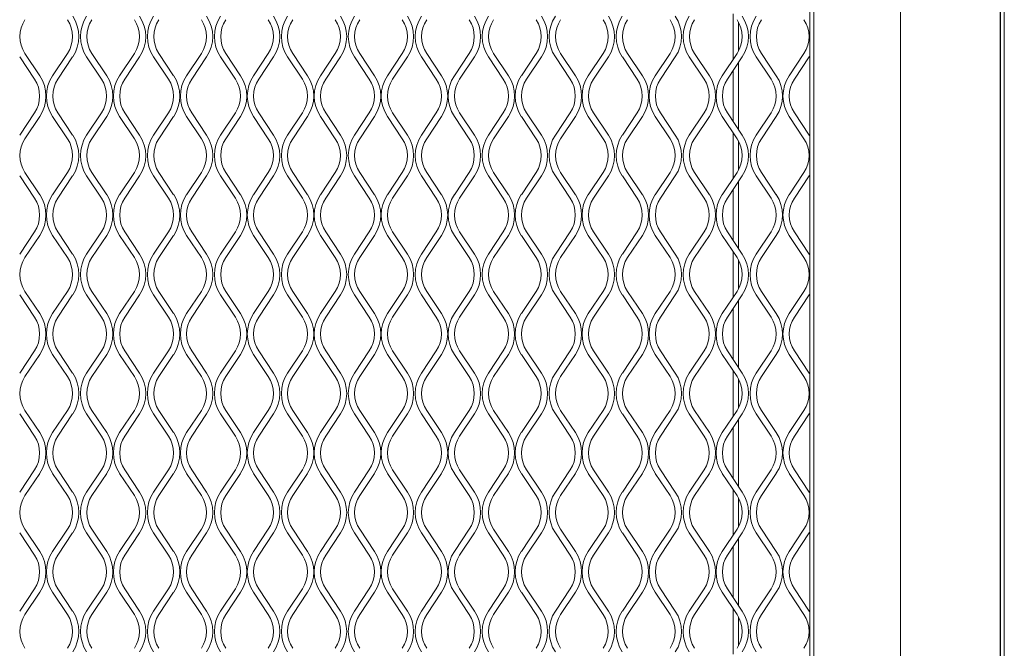
# Model space of a CAD drawing. Units: millimetres. Extents: x 1041 to 6412, y 366 to 2400.
# Drawn here: x 2456 to 2682, y 1407 to 1551 of the extents above; entities that cross this region are included whole.
import ezdxf

# ---------------------------------------------------------------- set-up
doc = ezdxf.new("R2010")
doc.units = ezdxf.units.MM

msp = doc.modelspace()

# ---------------------------------------------------------------- linework, layer by layer
at = {"lineweight": 15}
for p, q in [((2637.56, 2101.18), (2637.56, 1058.86)), ((2638.47, 1058.86), (2638.47, 2101.18)), ((2658.44, 1058.86), (2658.44, 2101.18)), ((2681.42, 1058.86), (2681.42, 2101.18)), ((2681.43, 2101.18), (2681.43, 1058.86)), ((2682.34, 2101.18), (2682.34, 1058.86)), ((2619.93, 1552.68), (2619.93, 1542.25)), ((2621.14, 1550.81), (2621.14, 1544.11)), ((2456.89, 1543.58), (2460.31, 1538.46)), ((2463.27, 1538.46), (2466.68, 1543.58)), ((2472.31, 1543.58), (2475.72, 1538.46)), ((2478.68, 1538.46), (2482.09, 1543.58)), ((2487.72, 1543.58), (2491.13, 1538.46)), ((2494.1, 1538.46), (2497.51, 1543.58)), ((2503.14, 1543.58), (2506.55, 1538.46)), ((2509.51, 1538.46), (2512.92, 1543.58)), ((2518.55, 1543.58), (2521.96, 1538.46)), ((2524.92, 1538.46), (2528.34, 1543.58)), ((2533.96, 1543.58), (2537.38, 1538.46)), ((2540.34, 1538.46), (2543.75, 1543.58)), ((2549.38, 1543.58), (2552.79, 1538.46)), ((2555.75, 1538.46), (2559.16, 1543.58)), ((2564.79, 1543.58), (2568.2, 1538.46)), ((2571.17, 1538.46), (2574.58, 1543.58)), ((2580.21, 1543.58), (2583.62, 1538.46)), ((2586.58, 1538.46), (2589.99, 1543.58)), ((2595.62, 1543.58), (2599.03, 1538.46)), ((2601.99, 1538.46), (2605.41, 1543.58)), ((2611.03, 1543.58), (2614.45, 1538.46)), ((2617.41, 1538.46), (2620.82, 1543.58)), ((2626.45, 1543.58), (2629.86, 1538.46)), ((2632.82, 1538.46), (2636.23, 1543.58)), ((2459.1, 1537.66), (2455.69, 1542.78)), ((2467.88, 1542.78), (2464.47, 1537.66)), ((2474.52, 1537.66), (2471.1, 1542.78)), ((2483.3, 1542.78), (2479.89, 1537.66)), ((2489.93, 1537.66), (2486.52, 1542.78)), ((2498.71, 1542.78), (2495.3, 1537.66)), ((2505.34, 1537.66), (2501.93, 1542.78)), ((2514.13, 1542.78), (2510.71, 1537.66)), ((2520.76, 1537.66), (2517.35, 1542.78)), ((2529.54, 1542.78), (2526.13, 1537.66)), ((2536.17, 1537.66), (2532.76, 1542.78)), ((2544.95, 1542.78), (2541.54, 1537.66)), ((2551.59, 1537.66), (2548.17, 1542.78)), ((2560.37, 1542.78), (2556.96, 1537.66)), ((2567, 1537.66), (2563.59, 1542.78)), ((2575.78, 1542.78), (2572.37, 1537.66)), ((2582.41, 1537.66), (2579, 1542.78)), ((2591.2, 1542.78), (2587.78, 1537.66)), ((2597.83, 1537.66), (2594.42, 1542.78)), ((2606.61, 1542.78), (2603.2, 1537.66)), ((2613.24, 1537.66), (2609.83, 1542.78)), ((2622.02, 1542.78), (2618.61, 1537.66)), ((2621.14, 1541.46), (2621.14, 1526.1)), ((2628.66, 1537.66), (2625.24, 1542.78)), ((2637.44, 1542.78), (2634.03, 1537.66)), ((2637.56, 1542.97), (2637.44, 1542.78)), ((2619.93, 1539.64), (2619.93, 1527.91)), ((2455.69, 1524.78), (2459.1, 1529.89)), ((2460.31, 1529.09), (2456.89, 1523.97)), ((2466.68, 1523.97), (2463.27, 1529.09)), ((2464.47, 1529.89), (2467.88, 1524.78)), ((2471.1, 1524.78), (2474.52, 1529.89)), ((2475.72, 1529.09), (2472.31, 1523.97)), ((2482.09, 1523.97), (2478.68, 1529.09)), ((2479.89, 1529.89), (2483.3, 1524.78)), ((2486.52, 1524.78), (2489.93, 1529.89)), ((2491.13, 1529.09), (2487.72, 1523.97)), ((2497.51, 1523.97), (2494.1, 1529.09)), ((2495.3, 1529.89), (2498.71, 1524.78)), ((2501.93, 1524.78), (2505.34, 1529.89)), ((2506.55, 1529.09), (2503.14, 1523.97)), ((2512.92, 1523.97), (2509.51, 1529.09)), ((2510.71, 1529.89), (2514.13, 1524.78)), ((2517.35, 1524.78), (2520.76, 1529.89)), ((2521.96, 1529.09), (2518.55, 1523.97)), ((2528.34, 1523.97), (2524.92, 1529.09)), ((2526.13, 1529.89), (2529.54, 1524.78)), ((2532.76, 1524.78), (2536.17, 1529.89)), ((2537.38, 1529.09), (2533.96, 1523.97)), ((2543.75, 1523.97), (2540.34, 1529.09)), ((2541.54, 1529.89), (2544.95, 1524.78)), ((2548.17, 1524.78), (2551.59, 1529.89)), ((2552.79, 1529.09), (2549.38, 1523.97)), ((2559.16, 1523.97), (2555.75, 1529.09)), ((2556.96, 1529.89), (2560.37, 1524.78)), ((2563.59, 1524.78), (2567, 1529.89)), ((2568.2, 1529.09), (2564.79, 1523.97)), ((2574.58, 1523.97), (2571.17, 1529.09)), ((2572.37, 1529.89), (2575.78, 1524.78)), ((2579, 1524.78), (2582.41, 1529.89)), ((2583.62, 1529.09), (2580.21, 1523.97)), ((2589.99, 1523.97), (2586.58, 1529.09)), ((2587.78, 1529.89), (2591.2, 1524.78)), ((2594.42, 1524.78), (2597.83, 1529.89)), ((2599.03, 1529.09), (2595.62, 1523.97)), ((2605.41, 1523.97), (2601.99, 1529.09)), ((2603.2, 1529.89), (2606.61, 1524.78)), ((2609.83, 1524.78), (2613.24, 1529.89)), ((2614.45, 1529.09), (2611.03, 1523.97)), ((2620.82, 1523.97), (2617.41, 1529.09)), ((2618.61, 1529.89), (2622.02, 1524.78)), ((2625.24, 1524.78), (2628.66, 1529.89)), ((2629.86, 1529.09), (2626.45, 1523.97)), ((2636.23, 1523.97), (2632.82, 1529.09)), ((2634.03, 1529.89), (2637.44, 1524.78)), ((2619.93, 1525.31), (2619.93, 1514.88)), ((2621.14, 1523.44), (2621.14, 1516.74)), ((2637.44, 1524.78), (2637.56, 1524.59)), ((2459.1, 1510.29), (2455.69, 1515.41)), ((2456.89, 1516.21), (2460.31, 1511.09)), ((2463.27, 1511.09), (2466.68, 1516.21)), ((2467.88, 1515.41), (2464.47, 1510.29)), ((2474.52, 1510.29), (2471.1, 1515.41)), ((2472.31, 1516.21), (2475.72, 1511.09)), ((2478.68, 1511.09), (2482.09, 1516.21)), ((2483.3, 1515.41), (2479.89, 1510.29)), ((2489.93, 1510.29), (2486.52, 1515.41)), ((2487.72, 1516.21), (2491.13, 1511.09)), ((2494.1, 1511.09), (2497.51, 1516.21)), ((2498.71, 1515.41), (2495.3, 1510.29)), ((2505.34, 1510.29), (2501.93, 1515.41)), ((2503.14, 1516.21), (2506.55, 1511.09)), ((2509.51, 1511.09), (2512.92, 1516.21)), ((2514.13, 1515.41), (2510.71, 1510.29)), ((2520.76, 1510.29), (2517.35, 1515.41)), ((2518.55, 1516.21), (2521.96, 1511.09)), ((2524.92, 1511.09), (2528.34, 1516.21)), ((2529.54, 1515.41), (2526.13, 1510.29)), ((2536.17, 1510.29), (2532.76, 1515.41)), ((2533.96, 1516.21), (2537.38, 1511.09)), ((2540.34, 1511.09), (2543.75, 1516.21)), ((2544.95, 1515.41), (2541.54, 1510.29)), ((2551.59, 1510.29), (2548.17, 1515.41)), ((2549.38, 1516.21), (2552.79, 1511.09)), ((2555.75, 1511.09), (2559.16, 1516.21)), ((2560.37, 1515.41), (2556.96, 1510.29)), ((2567, 1510.29), (2563.59, 1515.41)), ((2564.79, 1516.21), (2568.2, 1511.09)), ((2571.17, 1511.09), (2574.58, 1516.21)), ((2575.78, 1515.41), (2572.37, 1510.29)), ((2582.41, 1510.29), (2579, 1515.41)), ((2580.21, 1516.21), (2583.62, 1511.09)), ((2586.58, 1511.09), (2589.99, 1516.21)), ((2591.2, 1515.41), (2587.78, 1510.29)), ((2597.83, 1510.29), (2594.42, 1515.41)), ((2595.62, 1516.21), (2599.03, 1511.09)), ((2601.99, 1511.09), (2605.41, 1516.21)), ((2606.61, 1515.41), (2603.2, 1510.29)), ((2613.24, 1510.29), (2609.83, 1515.41)), ((2611.03, 1516.21), (2614.45, 1511.09)), ((2617.41, 1511.09), (2620.82, 1516.21)), ((2622.02, 1515.41), (2618.61, 1510.29)), ((2621.14, 1514.08), (2621.14, 1498.73)), ((2628.66, 1510.29), (2625.24, 1515.41)), ((2626.45, 1516.21), (2629.86, 1511.09)), ((2632.82, 1511.09), (2636.23, 1516.21)), ((2637.44, 1515.41), (2634.03, 1510.29)), ((2637.56, 1515.59), (2637.44, 1515.41)), ((2619.93, 1512.27), (2619.93, 1500.54)), ((2455.69, 1497.41), (2459.1, 1502.52)), ((2460.31, 1501.72), (2456.89, 1496.6)), ((2466.68, 1496.6), (2463.27, 1501.72)), ((2464.47, 1502.52), (2467.88, 1497.41)), ((2471.1, 1497.41), (2474.52, 1502.52)), ((2475.72, 1501.72), (2472.31, 1496.6)), ((2482.09, 1496.6), (2478.68, 1501.72)), ((2479.89, 1502.52), (2483.3, 1497.41)), ((2486.52, 1497.41), (2489.93, 1502.52)), ((2491.13, 1501.72), (2487.72, 1496.6)), ((2497.51, 1496.6), (2494.1, 1501.72)), ((2495.3, 1502.52), (2498.71, 1497.41)), ((2501.93, 1497.41), (2505.34, 1502.52)), ((2506.55, 1501.72), (2503.14, 1496.6)), ((2512.92, 1496.6), (2509.51, 1501.72)), ((2510.71, 1502.52), (2514.13, 1497.41)), ((2517.35, 1497.41), (2520.76, 1502.52)), ((2521.96, 1501.72), (2518.55, 1496.6)), ((2528.34, 1496.6), (2524.92, 1501.72)), ((2526.13, 1502.52), (2529.54, 1497.41)), ((2532.76, 1497.41), (2536.17, 1502.52)), ((2537.38, 1501.72), (2533.96, 1496.6)), ((2543.75, 1496.6), (2540.34, 1501.72)), ((2541.54, 1502.52), (2544.95, 1497.41)), ((2548.17, 1497.41), (2551.59, 1502.52)), ((2552.79, 1501.72), (2549.38, 1496.6)), ((2559.16, 1496.6), (2555.75, 1501.72)), ((2556.96, 1502.52), (2560.37, 1497.41)), ((2563.59, 1497.41), (2567, 1502.52)), ((2568.2, 1501.72), (2564.79, 1496.6)), ((2574.58, 1496.6), (2571.17, 1501.72)), ((2572.37, 1502.52), (2575.78, 1497.41)), ((2579, 1497.41), (2582.41, 1502.52)), ((2583.62, 1501.72), (2580.21, 1496.6)), ((2589.99, 1496.6), (2586.58, 1501.72)), ((2587.78, 1502.52), (2591.2, 1497.41)), ((2594.42, 1497.41), (2597.83, 1502.52)), ((2599.03, 1501.72), (2595.62, 1496.6)), ((2605.41, 1496.6), (2601.99, 1501.72)), ((2603.2, 1502.52), (2606.61, 1497.41)), ((2609.83, 1497.41), (2613.24, 1502.52)), ((2614.45, 1501.72), (2611.03, 1496.6)), ((2620.82, 1496.6), (2617.41, 1501.72)), ((2618.61, 1502.52), (2622.02, 1497.41)), ((2625.24, 1497.41), (2628.66, 1502.52)), ((2629.86, 1501.72), (2626.45, 1496.6)), ((2636.23, 1496.6), (2632.82, 1501.72)), ((2634.03, 1502.52), (2637.44, 1497.41)), ((2619.93, 1497.94), (2619.93, 1487.51)), ((2621.14, 1496.07), (2621.14, 1489.37)), ((2637.44, 1497.41), (2637.56, 1497.22)), ((2459.1, 1482.92), (2455.69, 1488.04)), ((2456.89, 1488.84), (2460.31, 1483.72)), ((2463.27, 1483.72), (2466.68, 1488.84)), ((2467.88, 1488.04), (2464.47, 1482.92)), ((2474.52, 1482.92), (2471.1, 1488.04)), ((2472.31, 1488.84), (2475.72, 1483.72)), ((2478.68, 1483.72), (2482.09, 1488.84)), ((2483.3, 1488.04), (2479.89, 1482.92)), ((2489.93, 1482.92), (2486.52, 1488.04)), ((2487.72, 1488.84), (2491.13, 1483.72)), ((2494.1, 1483.72), (2497.51, 1488.84)), ((2498.71, 1488.04), (2495.3, 1482.92)), ((2505.34, 1482.92), (2501.93, 1488.04)), ((2503.14, 1488.84), (2506.55, 1483.72)), ((2509.51, 1483.72), (2512.92, 1488.84)), ((2514.13, 1488.04), (2510.71, 1482.92)), ((2520.76, 1482.92), (2517.35, 1488.04)), ((2518.55, 1488.84), (2521.96, 1483.72)), ((2524.92, 1483.72), (2528.34, 1488.84)), ((2529.54, 1488.04), (2526.13, 1482.92)), ((2536.17, 1482.92), (2532.76, 1488.04)), ((2533.96, 1488.84), (2537.38, 1483.72)), ((2540.34, 1483.72), (2543.75, 1488.84)), ((2544.95, 1488.04), (2541.54, 1482.92)), ((2551.59, 1482.92), (2548.17, 1488.04)), ((2549.38, 1488.84), (2552.79, 1483.72)), ((2555.75, 1483.72), (2559.16, 1488.84)), ((2560.37, 1488.04), (2556.96, 1482.92)), ((2567, 1482.92), (2563.59, 1488.04)), ((2564.79, 1488.84), (2568.2, 1483.72)), ((2571.17, 1483.72), (2574.58, 1488.84)), ((2575.78, 1488.04), (2572.37, 1482.92)), ((2582.41, 1482.92), (2579, 1488.04)), ((2580.21, 1488.84), (2583.62, 1483.72)), ((2586.58, 1483.72), (2589.99, 1488.84)), ((2591.2, 1488.04), (2587.78, 1482.92)), ((2597.83, 1482.92), (2594.42, 1488.04)), ((2595.62, 1488.84), (2599.03, 1483.72)), ((2601.99, 1483.72), (2605.41, 1488.84)), ((2606.61, 1488.04), (2603.2, 1482.92)), ((2613.24, 1482.92), (2609.83, 1488.04)), ((2611.03, 1488.84), (2614.45, 1483.72)), ((2617.41, 1483.72), (2620.82, 1488.84)), ((2622.02, 1488.04), (2618.61, 1482.92)), ((2628.66, 1482.92), (2625.24, 1488.04)), ((2626.45, 1488.84), (2629.86, 1483.72)), ((2632.82, 1483.72), (2636.23, 1488.84)), ((2637.44, 1488.04), (2634.03, 1482.92)), ((2637.56, 1488.22), (2637.44, 1488.04)), ((2619.93, 1484.9), (2619.93, 1473.17)), ((2621.14, 1486.71), (2621.14, 1471.36)), ((2455.69, 1470.04), (2459.1, 1475.15)), ((2460.31, 1474.35), (2456.89, 1469.23)), ((2466.68, 1469.23), (2463.27, 1474.35)), ((2464.47, 1475.15), (2467.88, 1470.04)), ((2471.1, 1470.04), (2474.52, 1475.15)), ((2475.72, 1474.35), (2472.31, 1469.23)), ((2482.09, 1469.23), (2478.68, 1474.35)), ((2479.89, 1475.15), (2483.3, 1470.04)), ((2486.52, 1470.04), (2489.93, 1475.15)), ((2491.13, 1474.35), (2487.72, 1469.23)), ((2497.51, 1469.23), (2494.1, 1474.35)), ((2495.3, 1475.15), (2498.71, 1470.04)), ((2501.93, 1470.04), (2505.34, 1475.15)), ((2506.55, 1474.35), (2503.14, 1469.23)), ((2512.92, 1469.23), (2509.51, 1474.35)), ((2510.71, 1475.15), (2514.13, 1470.04)), ((2517.35, 1470.04), (2520.76, 1475.15)), ((2521.96, 1474.35), (2518.55, 1469.23)), ((2528.34, 1469.23), (2524.92, 1474.35)), ((2526.13, 1475.15), (2529.54, 1470.04)), ((2532.76, 1470.04), (2536.17, 1475.15)), ((2537.38, 1474.35), (2533.96, 1469.23)), ((2543.75, 1469.23), (2540.34, 1474.35)), ((2541.54, 1475.15), (2544.95, 1470.04)), ((2548.17, 1470.04), (2551.59, 1475.15)), ((2552.79, 1474.35), (2549.38, 1469.23)), ((2559.16, 1469.23), (2555.75, 1474.35)), ((2556.96, 1475.15), (2560.37, 1470.04)), ((2563.59, 1470.04), (2567, 1475.15)), ((2568.2, 1474.35), (2564.79, 1469.23)), ((2574.58, 1469.23), (2571.17, 1474.35)), ((2572.37, 1475.15), (2575.78, 1470.04)), ((2579, 1470.04), (2582.41, 1475.15)), ((2583.62, 1474.35), (2580.21, 1469.23)), ((2589.99, 1469.23), (2586.58, 1474.35)), ((2587.78, 1475.15), (2591.2, 1470.04)), ((2594.42, 1470.04), (2597.83, 1475.15)), ((2599.03, 1474.35), (2595.62, 1469.23)), ((2605.41, 1469.23), (2601.99, 1474.35)), ((2603.2, 1475.15), (2606.61, 1470.04)), ((2609.83, 1470.04), (2613.24, 1475.15)), ((2614.45, 1474.35), (2611.03, 1469.23)), ((2620.82, 1469.23), (2617.41, 1474.35)), ((2618.61, 1475.15), (2622.02, 1470.04)), ((2625.24, 1470.04), (2628.66, 1475.15)), ((2629.86, 1474.35), (2626.45, 1469.23)), ((2636.23, 1469.23), (2632.82, 1474.35)), ((2634.03, 1475.15), (2637.44, 1470.04)), ((2619.93, 1470.57), (2619.93, 1460.14)), ((2637.44, 1470.04), (2637.56, 1469.85)), ((2621.14, 1468.7), (2621.14, 1462)), ((2459.1, 1455.55), (2455.69, 1460.67)), ((2456.89, 1461.47), (2460.31, 1456.35)), ((2463.27, 1456.35), (2466.68, 1461.47)), ((2467.88, 1460.67), (2464.47, 1455.55)), ((2474.52, 1455.55), (2471.1, 1460.67)), ((2472.31, 1461.47), (2475.72, 1456.35)), ((2478.68, 1456.35), (2482.09, 1461.47)), ((2483.3, 1460.67), (2479.89, 1455.55)), ((2489.93, 1455.55), (2486.52, 1460.67)), ((2487.72, 1461.47), (2491.13, 1456.35)), ((2494.1, 1456.35), (2497.51, 1461.47)), ((2498.71, 1460.67), (2495.3, 1455.55)), ((2505.34, 1455.55), (2501.93, 1460.67)), ((2503.14, 1461.47), (2506.55, 1456.35)), ((2509.51, 1456.35), (2512.92, 1461.47)), ((2514.13, 1460.67), (2510.71, 1455.55)), ((2520.76, 1455.55), (2517.35, 1460.67)), ((2518.55, 1461.47), (2521.96, 1456.35)), ((2524.92, 1456.35), (2528.34, 1461.47)), ((2529.54, 1460.67), (2526.13, 1455.55)), ((2536.17, 1455.55), (2532.76, 1460.67)), ((2533.96, 1461.47), (2537.38, 1456.35)), ((2540.34, 1456.35), (2543.75, 1461.47)), ((2544.95, 1460.67), (2541.54, 1455.55)), ((2551.59, 1455.55), (2548.17, 1460.67)), ((2549.38, 1461.47), (2552.79, 1456.35)), ((2555.75, 1456.35), (2559.16, 1461.47)), ((2560.37, 1460.67), (2556.96, 1455.55)), ((2567, 1455.55), (2563.59, 1460.67)), ((2564.79, 1461.47), (2568.2, 1456.35)), ((2571.17, 1456.35), (2574.58, 1461.47)), ((2575.78, 1460.67), (2572.37, 1455.55)), ((2582.41, 1455.55), (2579, 1460.67)), ((2580.21, 1461.47), (2583.62, 1456.35)), ((2586.58, 1456.35), (2589.99, 1461.47)), ((2591.2, 1460.67), (2587.78, 1455.55)), ((2597.83, 1455.55), (2594.42, 1460.67)), ((2595.62, 1461.47), (2599.03, 1456.35)), ((2601.99, 1456.35), (2605.41, 1461.47)), ((2606.61, 1460.67), (2603.2, 1455.55)), ((2613.24, 1455.55), (2609.83, 1460.67)), ((2611.03, 1461.47), (2614.45, 1456.35)), ((2617.41, 1456.35), (2620.82, 1461.47)), ((2622.02, 1460.67), (2618.61, 1455.55)), ((2628.66, 1455.55), (2625.24, 1460.67)), ((2626.45, 1461.47), (2629.86, 1456.35)), ((2632.82, 1456.35), (2636.23, 1461.47)), ((2637.44, 1460.67), (2634.03, 1455.55)), ((2637.56, 1460.85), (2637.44, 1460.67)), ((2619.93, 1457.53), (2619.93, 1445.8)), ((2621.14, 1459.34), (2621.14, 1443.99)), ((2455.69, 1442.67), (2459.1, 1447.78)), ((2460.31, 1446.98), (2456.89, 1441.86)), ((2466.68, 1441.86), (2463.27, 1446.98)), ((2464.47, 1447.78), (2467.88, 1442.67)), ((2471.1, 1442.67), (2474.52, 1447.78)), ((2475.72, 1446.98), (2472.31, 1441.86)), ((2482.09, 1441.86), (2478.68, 1446.98)), ((2479.89, 1447.78), (2483.3, 1442.67)), ((2486.52, 1442.67), (2489.93, 1447.78)), ((2491.13, 1446.98), (2487.72, 1441.86)), ((2497.51, 1441.86), (2494.1, 1446.98)), ((2495.3, 1447.78), (2498.71, 1442.67)), ((2501.93, 1442.67), (2505.34, 1447.78)), ((2506.55, 1446.98), (2503.14, 1441.86)), ((2512.92, 1441.86), (2509.51, 1446.98)), ((2510.71, 1447.78), (2514.13, 1442.67)), ((2517.35, 1442.67), (2520.76, 1447.78)), ((2521.96, 1446.98), (2518.55, 1441.86)), ((2528.34, 1441.86), (2524.92, 1446.98)), ((2526.13, 1447.78), (2529.54, 1442.67)), ((2532.76, 1442.67), (2536.17, 1447.78)), ((2537.38, 1446.98), (2533.96, 1441.86)), ((2543.75, 1441.86), (2540.34, 1446.98)), ((2541.54, 1447.78), (2544.95, 1442.67)), ((2548.17, 1442.67), (2551.59, 1447.78)), ((2552.79, 1446.98), (2549.38, 1441.86)), ((2559.16, 1441.86), (2555.75, 1446.98)), ((2556.96, 1447.78), (2560.37, 1442.67)), ((2563.59, 1442.67), (2567, 1447.78)), ((2568.2, 1446.98), (2564.79, 1441.86)), ((2574.58, 1441.86), (2571.17, 1446.98)), ((2572.37, 1447.78), (2575.78, 1442.67)), ((2579, 1442.67), (2582.41, 1447.78)), ((2583.62, 1446.98), (2580.21, 1441.86)), ((2589.99, 1441.86), (2586.58, 1446.98)), ((2587.78, 1447.78), (2591.2, 1442.67)), ((2594.42, 1442.67), (2597.83, 1447.78)), ((2599.03, 1446.98), (2595.62, 1441.86)), ((2605.41, 1441.86), (2601.99, 1446.98)), ((2603.2, 1447.78), (2606.61, 1442.67)), ((2609.83, 1442.67), (2613.24, 1447.78)), ((2614.45, 1446.98), (2611.03, 1441.86)), ((2620.82, 1441.86), (2617.41, 1446.98)), ((2618.61, 1447.78), (2622.02, 1442.67)), ((2625.24, 1442.67), (2628.66, 1447.78)), ((2629.86, 1446.98), (2626.45, 1441.86)), ((2636.23, 1441.86), (2632.82, 1446.98)), ((2634.03, 1447.78), (2637.44, 1442.67)), ((2619.93, 1443.19), (2619.93, 1432.77)), ((2637.44, 1442.67), (2637.56, 1442.48)), ((2621.14, 1441.33), (2621.14, 1434.63)), ((2459.1, 1428.18), (2455.69, 1433.3)), ((2456.89, 1434.1), (2460.31, 1428.98)), ((2463.27, 1428.98), (2466.68, 1434.1)), ((2467.88, 1433.3), (2464.47, 1428.18)), ((2474.52, 1428.18), (2471.1, 1433.3)), ((2472.31, 1434.1), (2475.72, 1428.98)), ((2478.68, 1428.98), (2482.09, 1434.1)), ((2483.3, 1433.3), (2479.89, 1428.18)), ((2489.93, 1428.18), (2486.52, 1433.3)), ((2487.72, 1434.1), (2491.13, 1428.98)), ((2494.1, 1428.98), (2497.51, 1434.1)), ((2498.71, 1433.3), (2495.3, 1428.18)), ((2505.34, 1428.18), (2501.93, 1433.3)), ((2503.14, 1434.1), (2506.55, 1428.98)), ((2509.51, 1428.98), (2512.92, 1434.1)), ((2514.13, 1433.3), (2510.71, 1428.18)), ((2520.76, 1428.18), (2517.35, 1433.3)), ((2518.55, 1434.1), (2521.96, 1428.98)), ((2524.92, 1428.98), (2528.34, 1434.1)), ((2529.54, 1433.3), (2526.13, 1428.18)), ((2536.17, 1428.18), (2532.76, 1433.3)), ((2533.96, 1434.1), (2537.38, 1428.98)), ((2540.34, 1428.98), (2543.75, 1434.1)), ((2544.95, 1433.3), (2541.54, 1428.18)), ((2551.59, 1428.18), (2548.17, 1433.3)), ((2549.38, 1434.1), (2552.79, 1428.98)), ((2555.75, 1428.98), (2559.16, 1434.1)), ((2560.37, 1433.3), (2556.96, 1428.18)), ((2567, 1428.18), (2563.59, 1433.3)), ((2564.79, 1434.1), (2568.2, 1428.98)), ((2571.17, 1428.98), (2574.58, 1434.1)), ((2575.78, 1433.3), (2572.37, 1428.18)), ((2582.41, 1428.18), (2579, 1433.3)), ((2580.21, 1434.1), (2583.62, 1428.98)), ((2586.58, 1428.98), (2589.99, 1434.1)), ((2591.2, 1433.3), (2587.78, 1428.18)), ((2597.83, 1428.18), (2594.42, 1433.3)), ((2595.62, 1434.1), (2599.03, 1428.98)), ((2601.99, 1428.98), (2605.41, 1434.1)), ((2606.61, 1433.3), (2603.2, 1428.18)), ((2613.24, 1428.18), (2609.83, 1433.3)), ((2611.03, 1434.1), (2614.45, 1428.98)), ((2617.41, 1428.98), (2620.82, 1434.1)), ((2622.02, 1433.3), (2618.61, 1428.18)), ((2628.66, 1428.18), (2625.24, 1433.3)), ((2626.45, 1434.1), (2629.86, 1428.98)), ((2632.82, 1428.98), (2636.23, 1434.1)), ((2637.44, 1433.3), (2634.03, 1428.18)), ((2637.56, 1433.48), (2637.44, 1433.3)), ((2621.14, 1431.97), (2621.14, 1416.62)), ((2619.93, 1430.16), (2619.93, 1418.43)), ((2455.69, 1415.3), (2459.1, 1420.41)), ((2460.31, 1419.61), (2456.89, 1414.49)), ((2466.68, 1414.49), (2463.27, 1419.61)), ((2464.47, 1420.41), (2467.88, 1415.3)), ((2471.1, 1415.3), (2474.52, 1420.41)), ((2475.72, 1419.61), (2472.31, 1414.49)), ((2482.09, 1414.49), (2478.68, 1419.61)), ((2479.89, 1420.41), (2483.3, 1415.3)), ((2486.52, 1415.3), (2489.93, 1420.41)), ((2491.13, 1419.61), (2487.72, 1414.49)), ((2497.51, 1414.49), (2494.1, 1419.61)), ((2495.3, 1420.41), (2498.71, 1415.3)), ((2501.93, 1415.3), (2505.34, 1420.41)), ((2506.55, 1419.61), (2503.14, 1414.49)), ((2512.92, 1414.49), (2509.51, 1419.61)), ((2510.71, 1420.41), (2514.13, 1415.3)), ((2517.35, 1415.3), (2520.76, 1420.41)), ((2521.96, 1419.61), (2518.55, 1414.49)), ((2528.34, 1414.49), (2524.92, 1419.61)), ((2526.13, 1420.41), (2529.54, 1415.3)), ((2532.76, 1415.3), (2536.17, 1420.41)), ((2537.38, 1419.61), (2533.96, 1414.49)), ((2543.75, 1414.49), (2540.34, 1419.61)), ((2541.54, 1420.41), (2544.95, 1415.3)), ((2548.17, 1415.3), (2551.59, 1420.41)), ((2552.79, 1419.61), (2549.38, 1414.49)), ((2559.16, 1414.49), (2555.75, 1419.61)), ((2556.96, 1420.41), (2560.37, 1415.3)), ((2563.59, 1415.3), (2567, 1420.41)), ((2568.2, 1419.61), (2564.79, 1414.49)), ((2574.58, 1414.49), (2571.17, 1419.61)), ((2572.37, 1420.41), (2575.78, 1415.3)), ((2579, 1415.3), (2582.41, 1420.41)), ((2583.62, 1419.61), (2580.21, 1414.49)), ((2589.99, 1414.49), (2586.58, 1419.61)), ((2587.78, 1420.41), (2591.2, 1415.3)), ((2594.42, 1415.3), (2597.83, 1420.41)), ((2599.03, 1419.61), (2595.62, 1414.49)), ((2605.41, 1414.49), (2601.99, 1419.61)), ((2603.2, 1420.41), (2606.61, 1415.3)), ((2609.83, 1415.3), (2613.24, 1420.41)), ((2614.45, 1419.61), (2611.03, 1414.49)), ((2620.82, 1414.49), (2617.41, 1419.61)), ((2618.61, 1420.41), (2622.02, 1415.3)), ((2625.24, 1415.3), (2628.66, 1420.41)), ((2629.86, 1419.61), (2626.45, 1414.49)), ((2636.23, 1414.49), (2632.82, 1419.61)), ((2634.03, 1420.41), (2637.44, 1415.3)), ((2619.93, 1415.82), (2619.93, 1405.4)), ((2637.44, 1415.3), (2637.56, 1415.11)), ((2621.14, 1413.96), (2621.14, 1407.26))]:
    msp.add_line(p, q, dxfattribs=at)
for centre, radius, start, end in [((2462.72, 1547.46), 7, 146.3099, 213.6901), ((2460.86, 1547.46), 7, 326.3099, 33.6901), ((2460.86, 1547.46), 8.45, 326.3099, 33.6901), ((2478.13, 1547.46), 8.45, 146.3099, 213.6901), ((2478.13, 1547.46), 7, 146.3099, 213.6901), ((2476.27, 1547.46), 7, 326.3099, 33.6901), ((2476.27, 1547.46), 8.45, 326.3099, 33.6901), ((2493.55, 1547.46), 8.45, 146.3099, 213.6901), ((2493.55, 1547.46), 7, 146.3099, 213.6901), ((2491.68, 1547.46), 7, 326.3099, 33.6901), ((2491.68, 1547.46), 8.45, 326.3099, 33.6901), ((2508.96, 1547.46), 8.45, 146.3099, 213.6901), ((2508.96, 1547.46), 7, 146.3099, 213.6901), ((2507.1, 1547.46), 7, 326.3099, 33.6901), ((2507.1, 1547.46), 8.45, 326.3099, 33.6901), ((2524.37, 1547.46), 8.45, 146.3099, 213.6901), ((2524.37, 1547.46), 7, 146.3099, 213.6901), ((2522.51, 1547.46), 7, 326.3099, 33.6901), ((2522.51, 1547.46), 8.45, 326.3099, 33.6901), ((2539.79, 1547.46), 8.45, 146.3099, 213.6901), ((2539.79, 1547.46), 7, 146.3099, 213.6901), ((2537.93, 1547.46), 7, 326.3099, 33.6901), ((2537.93, 1547.46), 8.45, 326.3099, 33.6901), ((2555.2, 1547.46), 8.45, 146.3099, 213.6901), ((2555.2, 1547.46), 7, 146.3099, 213.6901), ((2553.34, 1547.46), 7, 326.3099, 33.6901), ((2553.34, 1547.46), 8.45, 326.3099, 33.6901), ((2570.62, 1547.46), 8.45, 146.3099, 213.6901), ((2570.62, 1547.46), 7, 146.3099, 213.6901), ((2568.75, 1547.46), 7, 326.3099, 33.6901), ((2568.75, 1547.46), 8.45, 326.3099, 33.6901), ((2586.03, 1547.46), 8.45, 146.3099, 213.6901), ((2586.03, 1547.46), 7, 146.3099, 213.6901), ((2584.17, 1547.46), 7, 326.3099, 33.6901), ((2584.17, 1547.46), 8.45, 326.3099, 33.6901), ((2601.44, 1547.46), 8.45, 146.3099, 213.6901), ((2601.44, 1547.46), 7, 146.3099, 213.6901), ((2599.58, 1547.46), 7, 326.3099, 33.6901), ((2599.58, 1547.46), 8.45, 326.3099, 33.6901), ((2616.86, 1547.46), 8.45, 146.3099, 213.6901), ((2616.86, 1547.46), 7, 146.3099, 213.6901), ((2615, 1547.46), 7, 326.3099, 33.6901), ((2615, 1547.46), 8.45, 326.3099, 33.6901), ((2632.27, 1547.46), 8.45, 146.3099, 213.6901), ((2632.27, 1547.46), 7, 146.3099, 213.6901), ((2630.41, 1547.46), 7, 326.3099, 33.6901), ((2453.28, 1533.78), 7, 326.3099, 33.6901), ((2453.28, 1533.78), 8.45, 326.3099, 33.6901), ((2470.3, 1533.78), 8.45, 146.3099, 213.6901), ((2470.3, 1533.78), 7, 146.3099, 213.6901), ((2468.69, 1533.78), 7, 326.3099, 33.6901), ((2468.69, 1533.78), 8.45, 326.3099, 33.6901), ((2485.71, 1533.78), 8.45, 146.3099, 213.6901), ((2485.71, 1533.78), 7, 146.3099, 213.6901), ((2484.11, 1533.78), 7, 326.3099, 33.6901), ((2484.11, 1533.78), 8.45, 326.3099, 33.6901), ((2501.12, 1533.78), 8.45, 146.3099, 213.6901), ((2501.12, 1533.78), 7, 146.3099, 213.6901), ((2499.52, 1533.78), 7, 326.3099, 33.6901), ((2499.52, 1533.78), 8.45, 326.3099, 33.6901), ((2516.54, 1533.78), 8.45, 146.3099, 213.6901), ((2516.54, 1533.78), 7, 146.3099, 213.6901), ((2514.93, 1533.78), 7, 326.3099, 33.6901), ((2514.93, 1533.78), 8.45, 326.3099, 33.6901), ((2531.95, 1533.78), 8.45, 146.3099, 213.6901), ((2531.95, 1533.78), 7, 146.3099, 213.6901), ((2530.35, 1533.78), 7, 326.3099, 33.6901), ((2530.35, 1533.78), 8.45, 326.3099, 33.6901), ((2547.37, 1533.78), 8.45, 146.3099, 213.6901), ((2547.37, 1533.78), 7, 146.3099, 213.6901), ((2545.76, 1533.78), 7, 326.3099, 33.6901), ((2545.76, 1533.78), 8.45, 326.3099, 33.6901), ((2562.78, 1533.78), 8.45, 146.3099, 213.6901), ((2562.78, 1533.78), 7, 146.3099, 213.6901), ((2561.18, 1533.78), 7, 326.3099, 33.6901), ((2561.18, 1533.78), 8.45, 326.3099, 33.6901), ((2578.19, 1533.78), 8.45, 146.3099, 213.6901), ((2578.19, 1533.78), 7, 146.3099, 213.6901), ((2576.59, 1533.78), 7, 326.3099, 33.6901), ((2576.59, 1533.78), 8.45, 326.3099, 33.6901), ((2593.61, 1533.78), 8.45, 146.3099, 213.6901), ((2593.61, 1533.78), 7, 146.3099, 213.6901), ((2592, 1533.78), 7, 326.3099, 33.6901), ((2592, 1533.78), 8.45, 326.3099, 33.6901), ((2609.02, 1533.78), 8.45, 146.3099, 213.6901), ((2609.02, 1533.78), 7, 146.3099, 213.6901), ((2607.42, 1533.78), 7, 326.3099, 33.6901), ((2607.42, 1533.78), 8.45, 326.3099, 33.6901), ((2624.44, 1533.78), 8.45, 146.3099, 213.6901), ((2624.44, 1533.78), 7, 146.3099, 213.6901), ((2622.83, 1533.78), 7, 326.3099, 33.6901), ((2622.83, 1533.78), 8.45, 326.3099, 33.6901), ((2639.85, 1533.78), 8.45, 146.3099, 213.6901), ((2639.85, 1533.78), 7, 146.3099, 213.6901), ((2462.72, 1520.09), 7, 146.3099, 213.6901), ((2460.86, 1520.09), 7, 326.3099, 33.6901), ((2460.86, 1520.09), 8.45, 326.3099, 33.6901), ((2478.13, 1520.09), 8.45, 146.3099, 213.6901), ((2478.13, 1520.09), 7, 146.3099, 213.6901), ((2476.27, 1520.09), 7, 326.3099, 33.6901), ((2476.27, 1520.09), 8.45, 326.3099, 33.6901), ((2493.55, 1520.09), 8.45, 146.3099, 213.6901), ((2493.55, 1520.09), 7, 146.3099, 213.6901), ((2491.68, 1520.09), 7, 326.3099, 33.6901), ((2491.68, 1520.09), 8.45, 326.3099, 33.6901), ((2508.96, 1520.09), 8.45, 146.3099, 213.6901), ((2508.96, 1520.09), 7, 146.3099, 213.6901), ((2507.1, 1520.09), 7, 326.3099, 33.6901), ((2507.1, 1520.09), 8.45, 326.3099, 33.6901), ((2524.37, 1520.09), 8.45, 146.3099, 213.6901), ((2524.37, 1520.09), 7, 146.3099, 213.6901), ((2522.51, 1520.09), 7, 326.3099, 33.6901), ((2522.51, 1520.09), 8.45, 326.3099, 33.6901), ((2539.79, 1520.09), 8.45, 146.3099, 213.6901), ((2539.79, 1520.09), 7, 146.3099, 213.6901), ((2537.93, 1520.09), 7, 326.3099, 33.6901), ((2537.93, 1520.09), 8.45, 326.3099, 33.6901), ((2555.2, 1520.09), 8.45, 146.3099, 213.6901), ((2555.2, 1520.09), 7, 146.3099, 213.6901), ((2553.34, 1520.09), 7, 326.3099, 33.6901), ((2553.34, 1520.09), 8.45, 326.3099, 33.6901), ((2570.62, 1520.09), 8.45, 146.3099, 213.6901), ((2570.62, 1520.09), 7, 146.3099, 213.6901), ((2568.75, 1520.09), 7, 326.3099, 33.6901), ((2568.75, 1520.09), 8.45, 326.3099, 33.6901), ((2586.03, 1520.09), 8.45, 146.3099, 213.6901), ((2586.03, 1520.09), 7, 146.3099, 213.6901), ((2584.17, 1520.09), 7, 326.3099, 33.6901), ((2584.17, 1520.09), 8.45, 326.3099, 33.6901), ((2601.44, 1520.09), 8.45, 146.3099, 213.6901), ((2601.44, 1520.09), 7, 146.3099, 213.6901), ((2599.58, 1520.09), 7, 326.3099, 33.6901), ((2599.58, 1520.09), 8.45, 326.3099, 33.6901), ((2616.86, 1520.09), 8.45, 146.3099, 213.6901), ((2616.86, 1520.09), 7, 146.3099, 213.6901), ((2615, 1520.09), 7, 326.3099, 33.6901), ((2615, 1520.09), 8.45, 326.3099, 33.6901), ((2632.27, 1520.09), 8.45, 146.3099, 213.6901), ((2632.27, 1520.09), 7, 146.3099, 213.6901), ((2630.41, 1520.09), 7, 326.3099, 33.6901), ((2453.28, 1506.41), 7, 326.3099, 33.6901), ((2453.28, 1506.41), 8.45, 326.3099, 33.6901), ((2470.3, 1506.41), 8.45, 146.3099, 213.6901), ((2470.3, 1506.41), 7, 146.3099, 213.6901), ((2468.69, 1506.41), 7, 326.3099, 33.6901), ((2468.69, 1506.41), 8.45, 326.3099, 33.6901), ((2485.71, 1506.41), 8.45, 146.3099, 213.6901), ((2485.71, 1506.41), 7, 146.3099, 213.6901), ((2484.11, 1506.41), 7, 326.3099, 33.6901), ((2484.11, 1506.41), 8.45, 326.3099, 33.6901), ((2501.12, 1506.41), 8.45, 146.3099, 213.6901), ((2501.12, 1506.41), 7, 146.3099, 213.6901), ((2499.52, 1506.41), 7, 326.3099, 33.6901), ((2499.52, 1506.41), 8.45, 326.3099, 33.6901), ((2516.54, 1506.41), 8.45, 146.3099, 213.6901), ((2516.54, 1506.41), 7, 146.3099, 213.6901), ((2514.93, 1506.41), 7, 326.3099, 33.6901), ((2514.93, 1506.41), 8.45, 326.3099, 33.6901), ((2531.95, 1506.41), 8.45, 146.3099, 213.6901), ((2531.95, 1506.41), 7, 146.3099, 213.6901), ((2530.35, 1506.41), 7, 326.3099, 33.6901), ((2530.35, 1506.41), 8.45, 326.3099, 33.6901), ((2547.37, 1506.41), 8.45, 146.3099, 213.6901), ((2547.37, 1506.41), 7, 146.3099, 213.6901), ((2545.76, 1506.41), 7, 326.3099, 33.6901), ((2545.76, 1506.41), 8.45, 326.3099, 33.6901), ((2562.78, 1506.41), 8.45, 146.3099, 213.6901), ((2562.78, 1506.41), 7, 146.3099, 213.6901), ((2561.18, 1506.41), 7, 326.3099, 33.6901), ((2561.18, 1506.41), 8.45, 326.3099, 33.6901), ((2578.19, 1506.41), 8.45, 146.3099, 213.6901), ((2578.19, 1506.41), 7, 146.3099, 213.6901), ((2576.59, 1506.41), 7, 326.3099, 33.6901), ((2576.59, 1506.41), 8.45, 326.3099, 33.6901), ((2593.61, 1506.41), 8.45, 146.3099, 213.6901), ((2593.61, 1506.41), 7, 146.3099, 213.6901), ((2592, 1506.41), 7, 326.3099, 33.6901), ((2592, 1506.41), 8.45, 326.3099, 33.6901), ((2609.02, 1506.41), 8.45, 146.3099, 213.6901), ((2609.02, 1506.41), 7, 146.3099, 213.6901), ((2607.42, 1506.41), 7, 326.3099, 33.6901), ((2607.42, 1506.41), 8.45, 326.3099, 33.6901), ((2624.44, 1506.41), 8.45, 146.3099, 213.6901), ((2624.44, 1506.41), 7, 146.3099, 213.6901), ((2622.83, 1506.41), 7, 326.3099, 33.6901), ((2622.83, 1506.41), 8.45, 326.3099, 33.6901), ((2639.85, 1506.41), 8.45, 146.3099, 213.6901), ((2639.85, 1506.41), 7, 146.3099, 213.6901), ((2462.72, 1492.72), 7, 146.3099, 213.6901), ((2460.86, 1492.72), 7, 326.3099, 33.6901), ((2460.86, 1492.72), 8.45, 326.3099, 33.6901), ((2478.13, 1492.72), 8.45, 146.3099, 213.6901), ((2478.13, 1492.72), 7, 146.3099, 213.6901), ((2476.27, 1492.72), 7, 326.3099, 33.6901), ((2476.27, 1492.72), 8.45, 326.3099, 33.6901), ((2493.55, 1492.72), 8.45, 146.3099, 213.6901), ((2493.55, 1492.72), 7, 146.3099, 213.6901), ((2491.68, 1492.72), 7, 326.3099, 33.6901), ((2491.68, 1492.72), 8.45, 326.3099, 33.6901), ((2508.96, 1492.72), 8.45, 146.3099, 213.6901), ((2508.96, 1492.72), 7, 146.3099, 213.6901), ((2507.1, 1492.72), 7, 326.3099, 33.6901), ((2507.1, 1492.72), 8.45, 326.3099, 33.6901), ((2524.37, 1492.72), 8.45, 146.3099, 213.6901), ((2524.37, 1492.72), 7, 146.3099, 213.6901), ((2522.51, 1492.72), 7, 326.3099, 33.6901), ((2522.51, 1492.72), 8.45, 326.3099, 33.6901), ((2539.79, 1492.72), 8.45, 146.3099, 213.6901), ((2539.79, 1492.72), 7, 146.3099, 213.6901), ((2537.93, 1492.72), 7, 326.3099, 33.6901), ((2537.93, 1492.72), 8.45, 326.3099, 33.6901), ((2555.2, 1492.72), 8.45, 146.3099, 213.6901), ((2555.2, 1492.72), 7, 146.3099, 213.6901), ((2553.34, 1492.72), 7, 326.3099, 33.6901), ((2553.34, 1492.72), 8.45, 326.3099, 33.6901), ((2570.62, 1492.72), 8.45, 146.3099, 213.6901), ((2570.62, 1492.72), 7, 146.3099, 213.6901), ((2568.75, 1492.72), 7, 326.3099, 33.6901), ((2568.75, 1492.72), 8.45, 326.3099, 33.6901), ((2586.03, 1492.72), 8.45, 146.3099, 213.6901), ((2586.03, 1492.72), 7, 146.3099, 213.6901), ((2584.17, 1492.72), 7, 326.3099, 33.6901), ((2584.17, 1492.72), 8.45, 326.3099, 33.6901), ((2601.44, 1492.72), 8.45, 146.3099, 213.6901), ((2601.44, 1492.72), 7, 146.3099, 213.6901), ((2599.58, 1492.72), 7, 326.3099, 33.6901), ((2599.58, 1492.72), 8.45, 326.3099, 33.6901), ((2616.86, 1492.72), 8.45, 146.3099, 213.6901), ((2616.86, 1492.72), 7, 146.3099, 213.6901), ((2615, 1492.72), 7, 326.3099, 33.6901), ((2615, 1492.72), 8.45, 326.3099, 33.6901), ((2632.27, 1492.72), 8.45, 146.3099, 213.6901), ((2632.27, 1492.72), 7, 146.3099, 213.6901), ((2630.41, 1492.72), 7, 326.3099, 33.6901), ((2453.28, 1479.04), 7, 326.3099, 33.6901), ((2453.28, 1479.04), 8.45, 326.3099, 33.6901), ((2470.3, 1479.04), 8.45, 146.3099, 213.6901), ((2470.3, 1479.04), 7, 146.3099, 213.6901), ((2468.69, 1479.04), 7, 326.3099, 33.6901), ((2468.69, 1479.04), 8.45, 326.3099, 33.6901), ((2485.71, 1479.04), 8.45, 146.3099, 213.6901), ((2485.71, 1479.04), 7, 146.3099, 213.6901), ((2484.11, 1479.04), 7, 326.3099, 33.6901), ((2484.11, 1479.04), 8.45, 326.3099, 33.6901), ((2501.12, 1479.04), 8.45, 146.3099, 213.6901), ((2501.12, 1479.04), 7, 146.3099, 213.6901), ((2499.52, 1479.04), 7, 326.3099, 33.6901), ((2499.52, 1479.04), 8.45, 326.3099, 33.6901), ((2516.54, 1479.04), 8.45, 146.3099, 213.6901), ((2516.54, 1479.04), 7, 146.3099, 213.6901), ((2514.93, 1479.04), 7, 326.3099, 33.6901), ((2514.93, 1479.04), 8.45, 326.3099, 33.6901), ((2531.95, 1479.04), 8.45, 146.3099, 213.6901), ((2531.95, 1479.04), 7, 146.3099, 213.6901), ((2530.35, 1479.04), 7, 326.3099, 33.6901), ((2530.35, 1479.04), 8.45, 326.3099, 33.6901), ((2547.37, 1479.04), 8.45, 146.3099, 213.6901), ((2547.37, 1479.04), 7, 146.3099, 213.6901), ((2545.76, 1479.04), 7, 326.3099, 33.6901), ((2545.76, 1479.04), 8.45, 326.3099, 33.6901), ((2562.78, 1479.04), 8.45, 146.3099, 213.6901), ((2562.78, 1479.04), 7, 146.3099, 213.6901), ((2561.18, 1479.04), 7, 326.3099, 33.6901), ((2561.18, 1479.04), 8.45, 326.3099, 33.6901), ((2578.19, 1479.04), 8.45, 146.3099, 213.6901), ((2578.19, 1479.04), 7, 146.3099, 213.6901), ((2576.59, 1479.04), 7, 326.3099, 33.6901), ((2576.59, 1479.04), 8.45, 326.3099, 33.6901), ((2593.61, 1479.04), 8.45, 146.3099, 213.6901), ((2593.61, 1479.04), 7, 146.3099, 213.6901), ((2592, 1479.04), 7, 326.3099, 33.6901), ((2592, 1479.04), 8.45, 326.3099, 33.6901), ((2609.02, 1479.04), 8.45, 146.3099, 213.6901), ((2609.02, 1479.04), 7, 146.3099, 213.6901), ((2607.42, 1479.04), 7, 326.3099, 33.6901), ((2607.42, 1479.04), 8.45, 326.3099, 33.6901), ((2624.44, 1479.04), 8.45, 146.3099, 213.6901), ((2624.44, 1479.04), 7, 146.3099, 213.6901), ((2622.83, 1479.04), 7, 326.3099, 33.6901), ((2622.83, 1479.04), 8.45, 326.3099, 33.6901), ((2639.85, 1479.04), 8.45, 146.3099, 213.6901), ((2639.85, 1479.04), 7, 146.3099, 213.6901), ((2462.72, 1465.35), 7, 146.3099, 213.6901), ((2460.86, 1465.35), 7, 326.3099, 33.6901), ((2460.86, 1465.35), 8.45, 326.3099, 33.6901), ((2478.13, 1465.35), 8.45, 146.3099, 213.6901), ((2478.13, 1465.35), 7, 146.3099, 213.6901), ((2476.27, 1465.35), 7, 326.3099, 33.6901), ((2476.27, 1465.35), 8.45, 326.3099, 33.6901), ((2493.55, 1465.35), 8.45, 146.3099, 213.6901), ((2493.55, 1465.35), 7, 146.3099, 213.6901), ((2491.68, 1465.35), 7, 326.3099, 33.6901), ((2491.68, 1465.35), 8.45, 326.3099, 33.6901), ((2508.96, 1465.35), 8.45, 146.3099, 213.6901), ((2508.96, 1465.35), 7, 146.3099, 213.6901), ((2507.1, 1465.35), 7, 326.3099, 33.6901), ((2507.1, 1465.35), 8.45, 326.3099, 33.6901), ((2524.37, 1465.35), 8.45, 146.3099, 213.6901), ((2524.37, 1465.35), 7, 146.3099, 213.6901), ((2522.51, 1465.35), 7, 326.3099, 33.6901), ((2522.51, 1465.35), 8.45, 326.3099, 33.6901), ((2539.79, 1465.35), 8.45, 146.3099, 213.6901), ((2539.79, 1465.35), 7, 146.3099, 213.6901), ((2537.93, 1465.35), 7, 326.3099, 33.6901), ((2537.93, 1465.35), 8.45, 326.3099, 33.6901), ((2555.2, 1465.35), 8.45, 146.3099, 213.6901), ((2555.2, 1465.35), 7, 146.3099, 213.6901), ((2553.34, 1465.35), 7, 326.3099, 33.6901), ((2553.34, 1465.35), 8.45, 326.3099, 33.6901), ((2570.62, 1465.35), 8.45, 146.3099, 213.6901), ((2570.62, 1465.35), 7, 146.3099, 213.6901), ((2568.75, 1465.35), 7, 326.3099, 33.6901), ((2568.75, 1465.35), 8.45, 326.3099, 33.6901), ((2586.03, 1465.35), 8.45, 146.3099, 213.6901), ((2586.03, 1465.35), 7, 146.3099, 213.6901), ((2584.17, 1465.35), 7, 326.3099, 33.6901), ((2584.17, 1465.35), 8.45, 326.3099, 33.6901), ((2601.44, 1465.35), 8.45, 146.3099, 213.6901), ((2601.44, 1465.35), 7, 146.3099, 213.6901), ((2599.58, 1465.35), 7, 326.3099, 33.6901), ((2599.58, 1465.35), 8.45, 326.3099, 33.6901), ((2616.86, 1465.35), 8.45, 146.3099, 213.6901), ((2616.86, 1465.35), 7, 146.3099, 213.6901), ((2615, 1465.35), 7, 326.3099, 33.6901), ((2615, 1465.35), 8.45, 326.3099, 33.6901), ((2632.27, 1465.35), 8.45, 146.3099, 213.6901), ((2632.27, 1465.35), 7, 146.3099, 213.6901), ((2630.41, 1465.35), 7, 326.3099, 33.6901), ((2453.28, 1451.67), 7, 326.3099, 33.6901), ((2453.28, 1451.67), 8.45, 326.3099, 33.6901), ((2470.3, 1451.67), 8.45, 146.3099, 213.6901), ((2470.3, 1451.67), 7, 146.3099, 213.6901), ((2468.69, 1451.67), 7, 326.3099, 33.6901), ((2468.69, 1451.67), 8.45, 326.3099, 33.6901), ((2485.71, 1451.67), 8.45, 146.3099, 213.6901), ((2485.71, 1451.67), 7, 146.3099, 213.6901), ((2484.11, 1451.67), 7, 326.3099, 33.6901), ((2484.11, 1451.67), 8.45, 326.3099, 33.6901), ((2501.12, 1451.67), 8.45, 146.3099, 213.6901), ((2501.12, 1451.67), 7, 146.3099, 213.6901), ((2499.52, 1451.67), 7, 326.3099, 33.6901), ((2499.52, 1451.67), 8.45, 326.3099, 33.6901), ((2516.54, 1451.67), 8.45, 146.3099, 213.6901), ((2516.54, 1451.67), 7, 146.3099, 213.6901), ((2514.93, 1451.67), 7, 326.3099, 33.6901), ((2514.93, 1451.67), 8.45, 326.3099, 33.6901), ((2531.95, 1451.67), 8.45, 146.3099, 213.6901), ((2531.95, 1451.67), 7, 146.3099, 213.6901), ((2530.35, 1451.67), 7, 326.3099, 33.6901), ((2530.35, 1451.67), 8.45, 326.3099, 33.6901), ((2547.37, 1451.67), 8.45, 146.3099, 213.6901), ((2547.37, 1451.67), 7, 146.3099, 213.6901), ((2545.76, 1451.67), 7, 326.3099, 33.6901), ((2545.76, 1451.67), 8.45, 326.3099, 33.6901), ((2562.78, 1451.67), 8.45, 146.3099, 213.6901), ((2562.78, 1451.67), 7, 146.3099, 213.6901), ((2561.18, 1451.67), 7, 326.3099, 33.6901), ((2561.18, 1451.67), 8.45, 326.3099, 33.6901), ((2578.19, 1451.67), 8.45, 146.3099, 213.6901), ((2578.19, 1451.67), 7, 146.3099, 213.6901), ((2576.59, 1451.67), 7, 326.3099, 33.6901), ((2576.59, 1451.67), 8.45, 326.3099, 33.6901), ((2593.61, 1451.67), 8.45, 146.3099, 213.6901), ((2593.61, 1451.67), 7, 146.3099, 213.6901), ((2592, 1451.67), 7, 326.3099, 33.6901), ((2592, 1451.67), 8.45, 326.3099, 33.6901), ((2609.02, 1451.67), 8.45, 146.3099, 213.6901), ((2609.02, 1451.67), 7, 146.3099, 213.6901), ((2607.42, 1451.67), 7, 326.3099, 33.6901), ((2607.42, 1451.67), 8.45, 326.3099, 33.6901), ((2624.44, 1451.67), 8.45, 146.3099, 213.6901), ((2624.44, 1451.67), 7, 146.3099, 213.6901), ((2622.83, 1451.67), 7, 326.3099, 33.6901), ((2622.83, 1451.67), 8.45, 326.3099, 33.6901), ((2639.85, 1451.67), 8.45, 146.3099, 213.6901), ((2639.85, 1451.67), 7, 146.3099, 213.6901), ((2462.72, 1437.98), 7, 146.3099, 213.6901), ((2460.86, 1437.98), 7, 326.3099, 33.6901), ((2460.86, 1437.98), 8.45, 326.3099, 33.6901), ((2478.13, 1437.98), 8.45, 146.3099, 213.6901), ((2478.13, 1437.98), 7, 146.3099, 213.6901), ((2476.27, 1437.98), 7, 326.3099, 33.6901), ((2476.27, 1437.98), 8.45, 326.3099, 33.6901), ((2493.55, 1437.98), 8.45, 146.3099, 213.6901), ((2493.55, 1437.98), 7, 146.3099, 213.6901), ((2491.68, 1437.98), 7, 326.3099, 33.6901), ((2491.68, 1437.98), 8.45, 326.3099, 33.6901), ((2508.96, 1437.98), 8.45, 146.3099, 213.6901), ((2508.96, 1437.98), 7, 146.3099, 213.6901), ((2507.1, 1437.98), 7, 326.3099, 33.6901), ((2507.1, 1437.98), 8.45, 326.3099, 33.6901), ((2524.37, 1437.98), 8.45, 146.3099, 213.6901), ((2524.37, 1437.98), 7, 146.3099, 213.6901), ((2522.51, 1437.98), 7, 326.3099, 33.6901), ((2522.51, 1437.98), 8.45, 326.3099, 33.6901), ((2539.79, 1437.98), 8.45, 146.3099, 213.6901), ((2539.79, 1437.98), 7, 146.3099, 213.6901), ((2537.93, 1437.98), 7, 326.3099, 33.6901), ((2537.93, 1437.98), 8.45, 326.3099, 33.6901), ((2555.2, 1437.98), 8.45, 146.3099, 213.6901), ((2555.2, 1437.98), 7, 146.3099, 213.6901), ((2553.34, 1437.98), 7, 326.3099, 33.6901), ((2553.34, 1437.98), 8.45, 326.3099, 33.6901), ((2570.62, 1437.98), 8.45, 146.3099, 213.6901), ((2570.62, 1437.98), 7, 146.3099, 213.6901), ((2568.75, 1437.98), 7, 326.3099, 33.6901), ((2568.75, 1437.98), 8.45, 326.3099, 33.6901), ((2586.03, 1437.98), 8.45, 146.3099, 213.6901), ((2586.03, 1437.98), 7, 146.3099, 213.6901), ((2584.17, 1437.98), 7, 326.3099, 33.6901), ((2584.17, 1437.98), 8.45, 326.3099, 33.6901), ((2601.44, 1437.98), 8.45, 146.3099, 213.6901), ((2601.44, 1437.98), 7, 146.3099, 213.6901), ((2599.58, 1437.98), 7, 326.3099, 33.6901), ((2599.58, 1437.98), 8.45, 326.3099, 33.6901), ((2616.86, 1437.98), 8.45, 146.3099, 213.6901), ((2616.86, 1437.98), 7, 146.3099, 213.6901), ((2615, 1437.98), 7, 326.3099, 33.6901), ((2615, 1437.98), 8.45, 326.3099, 33.6901), ((2632.27, 1437.98), 8.45, 146.3099, 213.6901), ((2632.27, 1437.98), 7, 146.3099, 213.6901), ((2630.41, 1437.98), 7, 326.3099, 33.6901), ((2453.28, 1424.3), 7, 326.3099, 33.6901), ((2453.28, 1424.3), 8.45, 326.3099, 33.6901), ((2470.3, 1424.3), 8.45, 146.3099, 213.6901), ((2470.3, 1424.3), 7, 146.3099, 213.6901), ((2468.69, 1424.3), 7, 326.3099, 33.6901), ((2468.69, 1424.3), 8.45, 326.3099, 33.6901), ((2485.71, 1424.3), 8.45, 146.3099, 213.6901), ((2485.71, 1424.3), 7, 146.3099, 213.6901), ((2484.11, 1424.3), 7, 326.3099, 33.6901), ((2484.11, 1424.3), 8.45, 326.3099, 33.6901), ((2501.12, 1424.3), 8.45, 146.3099, 213.6901), ((2501.12, 1424.3), 7, 146.3099, 213.6901), ((2499.52, 1424.3), 7, 326.3099, 33.6901), ((2499.52, 1424.3), 8.45, 326.3099, 33.6901), ((2516.54, 1424.3), 8.45, 146.3099, 213.6901), ((2516.54, 1424.3), 7, 146.3099, 213.6901), ((2514.93, 1424.3), 7, 326.3099, 33.6901), ((2514.93, 1424.3), 8.45, 326.3099, 33.6901), ((2531.95, 1424.3), 8.45, 146.3099, 213.6901), ((2531.95, 1424.3), 7, 146.3099, 213.6901), ((2530.35, 1424.3), 7, 326.3099, 33.6901), ((2530.35, 1424.3), 8.45, 326.3099, 33.6901), ((2547.37, 1424.3), 8.45, 146.3099, 213.6901), ((2547.37, 1424.3), 7, 146.3099, 213.6901), ((2545.76, 1424.3), 7, 326.3099, 33.6901), ((2545.76, 1424.3), 8.45, 326.3099, 33.6901), ((2562.78, 1424.3), 8.45, 146.3099, 213.6901), ((2562.78, 1424.3), 7, 146.3099, 213.6901), ((2561.18, 1424.3), 7, 326.3099, 33.6901), ((2561.18, 1424.3), 8.45, 326.3099, 33.6901), ((2578.19, 1424.3), 8.45, 146.3099, 213.6901), ((2578.19, 1424.3), 7, 146.3099, 213.6901), ((2576.59, 1424.3), 7, 326.3099, 33.6901), ((2576.59, 1424.3), 8.45, 326.3099, 33.6901), ((2593.61, 1424.3), 8.45, 146.3099, 213.6901), ((2593.61, 1424.3), 7, 146.3099, 213.6901), ((2592, 1424.3), 7, 326.3099, 33.6901), ((2592, 1424.3), 8.45, 326.3099, 33.6901), ((2609.02, 1424.3), 8.45, 146.3099, 213.6901), ((2609.02, 1424.3), 7, 146.3099, 213.6901), ((2607.42, 1424.3), 7, 326.3099, 33.6901), ((2607.42, 1424.3), 8.45, 326.3099, 33.6901), ((2624.44, 1424.3), 8.45, 146.3099, 213.6901), ((2624.44, 1424.3), 7, 146.3099, 213.6901), ((2622.83, 1424.3), 7, 326.3099, 33.6901), ((2622.83, 1424.3), 8.45, 326.3099, 33.6901), ((2639.85, 1424.3), 8.45, 146.3099, 213.6901), ((2639.85, 1424.3), 7, 146.3099, 213.6901), ((2462.72, 1410.61), 7, 146.3099, 213.6901), ((2460.86, 1410.61), 7, 326.3099, 33.6901), ((2460.86, 1410.61), 8.45, 326.3099, 33.6901), ((2478.13, 1410.61), 8.45, 146.3099, 213.6901), ((2478.13, 1410.61), 7, 146.3099, 213.6901), ((2476.27, 1410.61), 7, 326.3099, 33.6901), ((2476.27, 1410.61), 8.45, 326.3099, 33.6901), ((2493.55, 1410.61), 8.45, 146.3099, 213.6901), ((2493.55, 1410.61), 7, 146.3099, 213.6901), ((2491.68, 1410.61), 7, 326.3099, 33.6901), ((2491.68, 1410.61), 8.45, 326.3099, 33.6901), ((2508.96, 1410.61), 8.45, 146.3099, 213.6901), ((2508.96, 1410.61), 7, 146.3099, 213.6901), ((2507.1, 1410.61), 7, 326.3099, 33.6901), ((2507.1, 1410.61), 8.45, 326.3099, 33.6901), ((2524.37, 1410.61), 8.45, 146.3099, 213.6901), ((2524.37, 1410.61), 7, 146.3099, 213.6901), ((2522.51, 1410.61), 7, 326.3099, 33.6901), ((2522.51, 1410.61), 8.45, 326.3099, 33.6901), ((2539.79, 1410.61), 8.45, 146.3099, 213.6901), ((2539.79, 1410.61), 7, 146.3099, 213.6901), ((2537.93, 1410.61), 7, 326.3099, 33.6901), ((2537.93, 1410.61), 8.45, 326.3099, 33.6901), ((2555.2, 1410.61), 8.45, 146.3099, 213.6901), ((2555.2, 1410.61), 7, 146.3099, 213.6901), ((2553.34, 1410.61), 7, 326.3099, 33.6901), ((2553.34, 1410.61), 8.45, 326.3099, 33.6901), ((2570.62, 1410.61), 8.45, 146.3099, 213.6901), ((2570.62, 1410.61), 7, 146.3099, 213.6901), ((2568.75, 1410.61), 7, 326.3099, 33.6901), ((2568.75, 1410.61), 8.45, 326.3099, 33.6901), ((2586.03, 1410.61), 8.45, 146.3099, 213.6901), ((2586.03, 1410.61), 7, 146.3099, 213.6901), ((2584.17, 1410.61), 7, 326.3099, 33.6901), ((2584.17, 1410.61), 8.45, 326.3099, 33.6901), ((2601.44, 1410.61), 8.45, 146.3099, 213.6901), ((2601.44, 1410.61), 7, 146.3099, 213.6901), ((2599.58, 1410.61), 7, 326.3099, 33.6901), ((2599.58, 1410.61), 8.45, 326.3099, 33.6901), ((2616.86, 1410.61), 8.45, 146.3099, 213.6901), ((2616.86, 1410.61), 7, 146.3099, 213.6901), ((2615, 1410.61), 7, 326.3099, 33.6901), ((2615, 1410.61), 8.45, 326.3099, 33.6901), ((2632.27, 1410.61), 8.45, 146.3099, 213.6901), ((2632.27, 1410.61), 7, 146.3099, 213.6901), ((2630.41, 1410.61), 7, 326.3099, 33.6901)]:
    msp.add_arc(centre, radius, start, end, dxfattribs=at)

doc.saveas('drawing.dxf')
